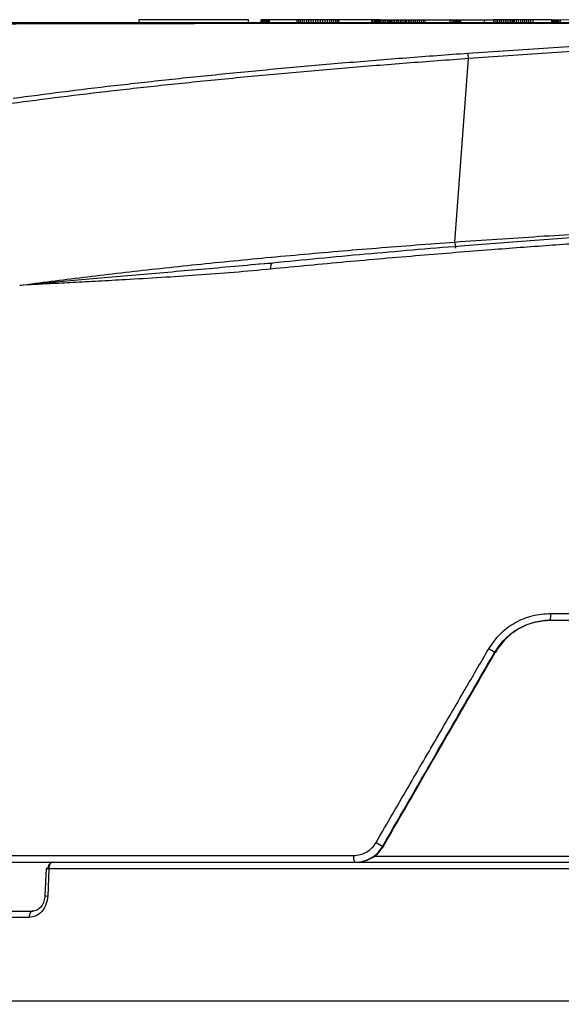
# Model space of a CAD drawing. Units: millimetres. Extents: x 20 to 833, y 20 to 574.
# Drawn here: x 390 to 424, y 451 to 512 of the extents above; entities that cross this region are included whole.
import ezdxf

# ---------------------------------------------------------------- set-up
doc = ezdxf.new("R2010")
doc.units = ezdxf.units.MM
doc.header["$LTSCALE"] = 2
doc.styles.add('SLDTEXTSTYLE1', font='TXT', dxfattribs={"width": 0.75})
doc.dimstyles.new('SLDDIMSTYLE0', dxfattribs={"dimtxt": 7, "dimasz": 6.604, "dimexe": 0, "dimexo": 0.0625, "dimgap": 1.75, "dimtad": 1, "dimdec": 0, "dimlfac": 0.5, "dimrnd": 1e-09, "dimzin": 12, "dimdsep": 46, "dimtxsty": 'SLDTEXTSTYLE1', "dimsah": 1, "dimcen": 0.09, "dimadec": 0, "dimazin": 3, "dimtfac": 1, "dimtdec": 0, "dimtofl": 0, "dimtmove": 0, "dimatfit": 3, "dimfxl": 1, "dimfrac": 2, "dimtolj": 1, "dimtzin": 12, "dimarcsym": 0})

# ---------------------------------------------------------------- blocks, each defined once
blk = doc.blocks.new('_D_4')
at = {"color": 150, "linetype": 'Continuous', "lineweight": 0}
for p, q in [((414.273, 512.197), (524.601, 512.197)), ((522.601, 512.197), (522.601, 377.153)), ((462.685, 377.153), (524.601, 377.153))]:
    blk.add_line(p, q, dxfattribs=at)
at = {"color": 150, "linetype": 'Continuous', "lineweight": 18}
for points in [[(522.601, 512.197), (521.585, 505.593), (523.617, 505.593)], [(522.601, 377.153), (523.617, 383.757), (521.585, 383.757)]]:
    blk.add_solid(points, dxfattribs=at)
at = {"color": 150, "linetype": 'Continuous', "lineweight": 18, "insert": (513.577, 433.036), "char_height": 7, "attachment_point": 1, "rotation": 90, "style": 'SLDTEXTSTYLE1'}
blk.add_mtext('68', dxfattribs=at)
blk = doc.blocks.new('_D_5')
at = {"color": 150, "linetype": 'Continuous', "lineweight": 0}
for p, q in [((419.109, 512.197), (537.467, 512.197)), ((535.467, 512.197), (535.467, 311.392)), ((439.741, 311.392), (537.467, 311.392))]:
    blk.add_line(p, q, dxfattribs=at)
at = {"color": 150, "linetype": 'Continuous', "lineweight": 18}
for points in [[(535.467, 512.197), (534.451, 505.593), (536.483, 505.593)], [(535.467, 311.392), (536.483, 317.996), (534.451, 317.996)]]:
    blk.add_solid(points, dxfattribs=at)
at = {"color": 150, "linetype": 'Continuous', "lineweight": 18, "insert": (526.444, 404.036), "char_height": 7, "attachment_point": 1, "rotation": 89.9999, "style": 'SLDTEXTSTYLE1'}
blk.add_mtext('100', dxfattribs=at)

msp = doc.modelspace()

# ---------------------------------------------------------------- linework, layer by layer
at = {"color": 7, "linetype": 'Continuous', "lineweight": 25}
for p, q in [((397.847, 512.197), (397.847, 511.997)), ((402.46, 512.197), (397.847, 512.197)), ((400.653, 511.997), (401.274, 511.997)), ((404.647, 512.197), (402.46, 512.197)), ((404.647, 511.997), (404.647, 512.197)), ((405.43, 511.997), (405.43, 512.197)), ((405.437, 512.197), (405.43, 512.197)), ((405.437, 511.997), (405.437, 512.197)), ((405.455, 512.197), (405.437, 512.197)), ((405.455, 511.997), (405.455, 512.197)), ((405.486, 512.197), (405.455, 512.197)), ((405.486, 511.997), (405.486, 512.197)), ((405.527, 512.197), (405.486, 512.197)), ((405.527, 511.997), (405.527, 512.197)), ((405.579, 512.197), (405.527, 512.197)), ((405.579, 511.997), (405.579, 512.197)), ((405.642, 512.197), (405.579, 512.197)), ((405.642, 511.997), (405.642, 512.197)), ((405.715, 512.197), (405.642, 512.197)), ((405.715, 511.997), (405.715, 512.197)), ((405.797, 512.197), (405.715, 512.197)), ((405.797, 511.997), (405.797, 512.197)), ((405.889, 512.197), (405.797, 512.197)), ((405.889, 511.997), (405.889, 512.197)), ((405.952, 512.197), (405.889, 512.197)), ((405.952, 511.997), (405.952, 512.197)), ((407.655, 512.197), (405.952, 512.197)), ((407.655, 511.997), (407.655, 512.197)), ((407.76, 512.197), (407.655, 512.197)), ((407.76, 511.997), (407.76, 512.197)), ((407.873, 512.197), (407.76, 512.197)), ((407.873, 511.997), (407.873, 512.197)), ((407.992, 512.197), (407.873, 512.197)), ((407.992, 511.997), (407.992, 512.197)), ((408.117, 512.197), (407.992, 512.197)), ((408.117, 511.997), (408.117, 512.197)), ((408.249, 512.197), (408.117, 512.197)), ((408.249, 511.997), (408.249, 512.197)), ((408.385, 512.197), (408.249, 512.197)), ((408.385, 511.997), (408.385, 512.197)), ((408.525, 512.197), (408.385, 512.197)), ((408.525, 511.997), (408.525, 512.197)), ((408.668, 512.197), (408.525, 512.197)), ((408.668, 511.997), (408.668, 512.197)), ((408.814, 512.197), (408.668, 512.197)), ((408.814, 511.997), (408.814, 512.197)), ((408.961, 512.197), (408.814, 512.197)), ((408.961, 511.997), (408.961, 512.197)), ((409.108, 512.197), (408.961, 512.197)), ((409.108, 511.997), (409.108, 512.197)), ((409.254, 512.197), (409.108, 512.197)), ((409.254, 511.997), (409.254, 512.197)), ((409.398, 512.197), (409.254, 512.197)), ((409.398, 511.997), (409.398, 512.197)), ((409.538, 512.197), (409.398, 512.197)), ((409.538, 511.997), (409.538, 512.197)), ((409.675, 512.197), (409.538, 512.197)), ((409.675, 511.997), (409.675, 512.197)), ((409.806, 512.197), (409.675, 512.197)), ((409.806, 511.997), (409.806, 512.197)), ((409.932, 512.197), (409.806, 512.197)), ((409.932, 511.997), (409.932, 512.197)), ((410.051, 512.197), (409.932, 512.197)), ((410.051, 511.997), (410.051, 512.197)), ((410.163, 512.197), (410.051, 512.197)), ((410.163, 511.997), (410.163, 512.197)), ((410.231, 512.197), (410.163, 512.197)), ((410.231, 511.997), (410.231, 512.197)), ((412.273, 512.197), (410.231, 512.197)), ((412.273, 512.197), (412.273, 511.997)), ((412.373, 512.197), (412.273, 512.197)), ((412.373, 511.997), (412.373, 512.197)), ((412.464, 512.197), (412.373, 512.197)), ((412.464, 511.997), (412.464, 512.197)), ((412.545, 512.197), (412.464, 512.197)), ((412.545, 511.997), (412.545, 512.197)), ((412.617, 512.197), (412.545, 512.197)), ((412.617, 511.997), (412.617, 512.197)), ((412.678, 512.197), (412.617, 512.197)), ((412.678, 511.997), (412.678, 512.197)), ((412.729, 512.197), (412.678, 512.197)), ((412.729, 511.997), (412.729, 512.197)), ((412.768, 512.197), (412.729, 512.197)), ((412.768, 511.997), (412.768, 512.197)), ((412.797, 512.197), (412.768, 512.197)), ((412.797, 511.997), (412.797, 512.197)), ((412.813, 512.197), (412.797, 512.197)), ((412.813, 511.997), (412.813, 512.197)), ((412.818, 512.197), (412.813, 512.197)), ((412.818, 512.197), (412.899, 512.197)), ((412.818, 511.997), (412.818, 512.197)), ((412.899, 512.197), (412.899, 511.997)), ((412.899, 512.197), (413.004, 512.197)), ((413.004, 512.197), (413.004, 511.997)), ((413.004, 512.197), (413.118, 512.197)), ((413.118, 512.197), (413.118, 511.997)), ((413.118, 512.197), (413.231, 512.197)), ((413.231, 512.197), (413.231, 511.997)), ((413.231, 512.197), (413.248, 512.197)), ((413.248, 512.197), (413.248, 511.997)), ((413.248, 512.197), (413.254, 512.197)), ((413.254, 512.197), (413.254, 511.997)), ((413.254, 512.197), (413.268, 512.197)), ((413.268, 512.197), (413.268, 511.997)), ((413.268, 512.197), (413.292, 512.197)), ((413.292, 512.197), (413.292, 511.997)), ((413.292, 512.197), (413.329, 512.197)), ((413.329, 512.197), (413.329, 511.997)), ((413.329, 512.197), (413.386, 512.197)), ((413.386, 512.197), (413.386, 511.997)), ((413.386, 512.197), (413.421, 512.197)), ((413.421, 512.197), (413.421, 511.997)), ((413.421, 512.197), (413.454, 512.197)), ((413.454, 512.197), (413.454, 511.997)), ((413.454, 512.197), (413.478, 512.197)), ((413.478, 512.197), (413.478, 511.997)), ((413.478, 512.197), (413.585, 512.197)), ((413.585, 512.197), (413.585, 511.997)), ((413.585, 512.197), (413.696, 512.197)), ((413.696, 512.197), (413.696, 511.997)), ((413.696, 512.197), (413.809, 512.197)), ((413.809, 512.197), (413.809, 511.997)), ((413.809, 512.197), (413.922, 512.197)), ((413.922, 512.197), (413.922, 511.997)), ((413.922, 512.197), (414.036, 512.197)), ((414.036, 512.197), (414.036, 511.997)), ((414.036, 512.197), (414.148, 512.197)), ((414.148, 512.197), (414.148, 511.997)), ((414.148, 512.197), (414.257, 512.197)), ((414.257, 512.197), (414.257, 511.997)), ((414.257, 512.197), (414.364, 512.197)), ((414.364, 512.197), (414.364, 511.997)), ((414.364, 512.197), (414.419, 512.197)), ((414.419, 512.197), (414.419, 511.997)), ((414.419, 512.197), (414.527, 512.197)), ((414.527, 512.197), (414.527, 511.997)), ((414.527, 512.197), (414.636, 512.197)), ((414.636, 512.197), (414.636, 511.997)), ((414.636, 512.197), (414.748, 512.197)), ((414.748, 512.197), (414.748, 511.997)), ((414.748, 512.197), (414.861, 512.197)), ((414.861, 512.197), (414.861, 511.997)), ((414.861, 512.197), (414.976, 512.197)), ((414.976, 512.197), (414.976, 511.997)), ((414.976, 512.197), (415.093, 512.197)), ((415.093, 512.197), (415.093, 511.997)), ((415.093, 512.197), (415.212, 512.197)), ((415.212, 512.197), (415.212, 511.997)), ((415.212, 512.197), (415.332, 512.197)), ((415.332, 512.197), (415.332, 511.997)), ((415.332, 512.197), (415.454, 512.197)), ((415.454, 512.197), (415.454, 511.997)), ((415.454, 512.197), (415.564, 512.197)), ((415.564, 512.197), (415.564, 511.997)), ((415.564, 512.197), (417.109, 512.197)), ((417.109, 512.197), (417.109, 511.997)), ((417.109, 512.197), (417.234, 512.197)), ((417.234, 512.197), (417.234, 511.997)), ((417.234, 512.197), (417.349, 512.197)), ((417.349, 512.197), (417.349, 511.997)), ((417.349, 512.197), (417.451, 512.197)), ((417.451, 512.197), (417.451, 511.997)), ((417.451, 512.197), (417.539, 512.197)), ((417.539, 512.197), (417.539, 511.997)), ((417.539, 512.197), (417.612, 512.197)), ((417.612, 512.197), (417.612, 511.997)), ((417.612, 512.197), (417.671, 512.197)), ((417.671, 512.197), (417.671, 511.997)), ((417.671, 512.197), (417.717, 512.197)), ((417.717, 512.197), (417.717, 511.997)), ((417.717, 512.197), (417.751, 512.197)), ((417.751, 512.197), (417.751, 511.997)), ((417.751, 512.197), (417.773, 512.197)), ((417.773, 512.197), (417.773, 511.997)), ((417.773, 512.197), (417.784, 512.197)), ((417.784, 512.197), (417.784, 511.997)), ((417.784, 512.197), (417.786, 512.197)), ((417.786, 512.197), (417.786, 511.997)), ((417.786, 512.197), (419.246, 512.197)), ((419.246, 512.197), (419.246, 511.997)), ((419.246, 512.197), (419.833, 512.197)), ((419.871, 512.197), (419.833, 512.197)), ((419.833, 511.997), (419.833, 512.197)), ((419.871, 511.997), (419.871, 512.197)), ((419.98, 512.197), (419.871, 512.197)), ((419.98, 511.997), (419.98, 512.197)), ((420.093, 512.197), (419.98, 512.197)), ((420.093, 511.997), (420.093, 512.197)), ((420.209, 512.197), (420.093, 512.197)), ((420.209, 511.997), (420.209, 512.197)), ((420.326, 512.197), (420.209, 512.197)), ((420.326, 511.997), (420.326, 512.197)), ((420.443, 512.197), (420.326, 512.197)), ((420.443, 511.997), (420.443, 512.197)), ((420.56, 512.197), (420.443, 512.197)), ((420.56, 511.997), (420.56, 512.197)), ((420.675, 512.197), (420.56, 512.197)), ((420.675, 511.997), (420.675, 512.197)), ((420.788, 512.197), (420.675, 512.197)), ((420.788, 511.997), (420.788, 512.197)), ((420.897, 512.197), (420.788, 512.197)), ((420.897, 511.997), (420.897, 512.197)), ((421.003, 512.197), (420.897, 512.197)), ((421.003, 511.997), (421.003, 512.197)), ((421.054, 512.197), (421.003, 512.197)), ((421.054, 511.997), (421.054, 512.197)), ((421.116, 512.197), (421.054, 512.197)), ((421.116, 511.997), (421.116, 512.197)), ((421.248, 512.197), (421.116, 512.197)), ((421.248, 511.997), (421.248, 512.197)), ((421.378, 512.197), (421.248, 512.197)), ((421.378, 511.997), (421.378, 512.197)), ((421.507, 512.197), (421.378, 512.197)), ((421.507, 511.997), (421.507, 512.197)), ((421.634, 512.197), (421.507, 512.197)), ((421.634, 511.997), (421.634, 512.197)), ((421.761, 512.197), (421.634, 512.197)), ((421.761, 511.997), (421.761, 512.197)), ((421.888, 512.197), (421.761, 512.197)), ((421.888, 511.997), (421.888, 512.197)), ((422.015, 512.197), (421.888, 512.197)), ((422.015, 511.997), (422.015, 512.197)), ((422.143, 512.197), (422.015, 512.197)), ((422.143, 511.997), (422.143, 512.197)), ((422.272, 512.197), (422.143, 512.197)), ((422.272, 511.997), (422.272, 512.197)), ((422.288, 512.197), (422.272, 512.197)), ((422.288, 511.997), (422.288, 512.197)), ((423.406, 512.197), (422.288, 512.197)), ((423.406, 512.197), (423.406, 511.997)), ((423.406, 512.197), (423.411, 512.197)), ((423.411, 512.197), (423.411, 511.997)), ((423.411, 512.197), (423.426, 512.197)), ((423.426, 512.197), (423.426, 511.997)), ((423.426, 512.197), (423.452, 512.197)), ((423.452, 512.197), (423.452, 511.997)), ((423.452, 512.197), (423.479, 512.197)), ((423.479, 512.197), (423.479, 511.997)), ((423.479, 512.197), (423.525, 512.197)), ((423.525, 512.197), (423.525, 511.997)), ((423.525, 512.197), (423.58, 512.197)), ((423.58, 512.197), (423.58, 511.997)), ((423.58, 512.197), (423.643, 512.197)), ((423.643, 512.197), (423.643, 511.997)), ((423.643, 512.197), (423.673, 512.197)), ((423.673, 512.197), (423.673, 511.997)), ((423.673, 512.197), (423.749, 512.197)), ((423.749, 512.197), (423.749, 511.997)), ((423.749, 512.197), (423.832, 512.197)), ((423.832, 512.197), (423.832, 511.997)), ((423.832, 512.197), (423.923, 512.197)), ((423.923, 512.197), (423.923, 511.997)), ((423.923, 512.197), (423.96, 512.197)), ((423.96, 512.197), (423.96, 511.997)), ((423.96, 512.197), (424.023, 512.197)), ((417.424, 498.423), (418.276, 509.785)), ((406.083, 497.097), (405.287, 497.043)), ((423.356, 474.997), (423.395, 474.997)), ((419.929, 472.997), (419.89, 472.997)), ((412.964, 460.997), (413.003, 460.997)), ((408.55, 459.997), (411.236, 459.997)), ((412.416, 460.377), (450.073, 460.377)), ((392.106, 459.615), (392.032, 457.921)), ((392.276, 459.598), (392.201, 457.903)), ((451.316, 459.598), (392.276, 459.598)), ((391.047, 456.577), (380.54, 456.577)), ((474.186, 451.398), (370.186, 451.398))]:
    msp.add_line(p, q, dxfattribs=at)
at = {"color": 7, "linetype": 'Continuous', "lineweight": 25, "flags": 128}
for points in [[(406.033, 496.746), (406.03, 496.823), (406.031, 496.896), (406.038, 496.962), (406.05, 497.02), (406.065, 497.066), (406.085, 497.1), (406.107, 497.119), (406.132, 497.123)], [(423.366, 475.418), (426.608, 475.418)], [(370.157, 460.418), (370.231, 460.418), (370.503, 460.418), (370.974, 460.418), (371.642, 460.418), (372.506, 460.418), (373.561, 460.418), (374.803, 460.418), (376.228, 460.418), (377.83, 460.418), (379.603, 460.418), (381.54, 460.418), (383.634, 460.418), (385.876, 460.418), (388.258, 460.418), (390.771, 460.418), (393.404, 460.418), (396.149, 460.418), (398.994, 460.418), (401.928, 460.418), (404.94, 460.418), (408.019, 460.418), (411.152, 460.418)], [(392.497, 459.997), (392.461, 459.99), (392.418, 459.967), (392.378, 459.93), (392.343, 459.881), (392.314, 459.82), (392.293, 459.751), (392.28, 459.676), (392.276, 459.598)], [(391.287, 456.977), (391.24, 456.969), (391.195, 456.946), (391.154, 456.909), (391.117, 456.86), (391.088, 456.799), (391.065, 456.73), (391.052, 456.655), (391.047, 456.577)]]:
    msp.add_lwpolyline(points, dxfattribs=at)
at = {"color": 7, "linetype": 'Continuous', "lineweight": 25}
for centre, radius, start, end in [((414.951, 509.579), 3.332, 3.55601, 9.45054), ((419.135, 498.441), 1.711, 180.6331, 193.37663), ((418.906, 475.309), 4.461, 355.98784, 1.3982), ((416.776, 468.244), 5.683, 56.77189, 61.08924), ((414.018, 463.511), 2.725, 237.26488, 247.25714), ((392.575, 459.653), 0.354, 102.80917, 185.54197), ((411.75, 460.316), 0.607, 170.24955, 211.60827), ((392.212, 458.84), 0.937, 258.91983, 269.32431)]:
    msp.add_arc(centre, radius, start, end, dxfattribs=at)
for points, knots in [([(446.35, 511.76), (444.894, 511.799), (441.987, 511.876), (437.268, 511.918), (432.41, 511.94), (427.435, 511.951), (422.421, 511.957), (417.433, 511.96), (412.546, 511.96), (407.833, 511.957), (403.358, 511.954), (399.192, 511.948), (395.395, 511.941), (392.022, 511.934), (389.124, 511.928), (386.747, 511.922), (384.919, 511.917), (383.703, 511.913), (383.084, 511.909), (383.115, 511.908), (383.125, 511.907)], [0, 0, 0, 0, 0.057669, 0.115197, 0.172211, 0.228999, 0.286236, 0.343054, 0.39989, 0.457102, 0.513848, 0.570833, 0.627991, 0.684759, 0.741911, 0.79899, 0.855809, 0.913109, 0.970061, 1, 1, 1, 1]), ([(446.148, 511.997), (444.718, 511.997), (441.862, 511.997), (437.199, 511.997), (432.376, 511.997), (427.427, 511.997), (422.439, 511.997), (417.472, 511.997), (412.607, 511.997), (407.917, 511.997), (403.467, 511.997), (399.326, 511.997), (395.555, 511.997), (392.207, 511.997), (389.33, 511.997), (386.971, 511.997), (385.162, 511.997), (383.941, 511.997), (383.276, 511.997), (383.336, 511.997), (383.365, 511.997)], [0, 0, 0, 0, 0.0561314, 0.1120696, 0.1679975, 0.2235824, 0.2793606, 0.3350682, 0.3907833, 0.4465163, 0.5021393, 0.5579418, 0.6136514, 0.6692262, 0.7251026, 0.7807956, 0.8363249, 0.8921976, 0.9479574, 1, 1, 1, 1]), ([(396.329, 511.997), (395.499, 511.997), (393.841, 511.997), (391.627, 511.997), (389.643, 511.997), (387.93, 511.997), (386.547, 511.997), (385.526, 511.997), (384.9, 511.997), (384.691, 511.997), (384.9, 511.997), (385.458, 511.997), (386.202, 511.997), (387.007, 511.997), (388.125, 511.997), (389.644, 511.997), (391.625, 511.997), (393.849, 511.997), (396.296, 511.997), (398.526, 511.997), (400.013, 511.997), (400.53, 511.997)], [0, 0, 0, 0, 0.0534695, 0.1069469, 0.163623, 0.2203147, 0.2793533, 0.3384076, 0.3987025, 0.4590133, 0.5193082, 0.579619, 0.6190156, 0.6583294, 0.6977399, 0.754416, 0.8111077, 0.8645733, 0.9180546, 0.9715202, 1, 1, 1, 1]), ([(385.844, 511.997), (386.161, 511.997), (387.032, 511.997), (389.083, 511.997), (391.885, 511.997), (395.216, 511.997), (398.118, 511.997), (400.017, 511.997), (400.53, 511.997)], [0, 0, 0, 0, 0.116068, 0.318156, 0.520678, 0.722282, 0.924966, 1, 1, 1, 1]), ([(445.172, 511.997), (443.962, 511.997), (441.513, 511.997), (437.534, 511.997), (433.314, 511.997), (428.89, 511.997), (424.341, 511.997), (419.768, 511.997), (415.254, 511.997), (410.883, 511.997), (406.749, 511.997), (402.92, 511.997), (399.414, 511.997), (397.349, 511.997), (396.329, 511.997)], [0, 0, 0, 0, 0.079173, 0.160127, 0.242754, 0.327826, 0.413623, 0.5, 0.58636, 0.672156, 0.757246, 0.839855, 0.920818, 1, 1, 1, 1]), ([(401.215, 511.997), (401.434, 511.997), (402.666, 511.997), (405.113, 511.997), (408.59, 511.997), (412.285, 511.997), (416.178, 511.997), (418.852, 511.997), (420.228, 511.997), (420.248, 511.997)], [0, 0, 0, 0, 0.040294, 0.226154, 0.412065, 0.605673, 0.799332, 0.997059, 1, 1, 1, 1]), ([(401.793, 511.997), (402.235, 511.997), (404.035, 511.997), (407.518, 511.997), (412.175, 511.997), (416.218, 511.997), (418.707, 511.997), (419.54, 511.997)], [0, 0, 0, 0, 0.0852394, 0.346673, 0.6070141, 0.8684637, 1, 1, 1, 1]), ([(418.238, 510.126), (419.908, 510.24), (423.239, 510.469), (428.157, 510.763), (432.978, 511.018), (437.666, 511.226), (442.211, 511.381), (445.037, 511.419), (446.452, 511.439)], [0, 0, 0, 0, 0.1664928, 0.3318535, 0.497537, 0.6647567, 0.8321789, 1, 1, 1, 1]), ([(446.471, 511.315), (445.71, 511.287), (444.088, 511.226), (441.462, 511.111), (438.674, 510.984), (435.843, 510.846), (432.353, 510.666), (428.135, 510.43), (423.202, 510.129), (419.904, 509.899), (418.276, 509.785)], [0, 0, 0, 0, 0.0915322, 0.1950193, 0.3021213, 0.402816, 0.5021099, 0.6721689, 0.8381288, 1, 1, 1, 1]), ([(390.063, 507.33), (391.061, 507.464), (393.05, 507.729), (396.296, 508.119), (399.689, 508.497), (403.238, 508.862), (406.902, 509.211), (410.645, 509.54), (414.433, 509.848), (416.966, 510.033), (418.238, 510.126)], [0, 0, 0, 0, 0.126017, 0.251131, 0.375476, 0.500181, 0.625772, 0.750381, 0.874746, 1, 1, 1, 1]), ([(418.276, 509.785), (416.999, 509.692), (414.452, 509.505), (410.643, 509.197), (406.88, 508.87), (403.195, 508.523), (399.628, 508.16), (396.217, 507.785), (392.956, 507.399), (390.959, 507.135), (389.956, 507.003)], [0, 0, 0, 0, 0.125246, 0.249619, 0.374242, 0.499846, 0.624558, 0.748903, 0.874005, 1, 1, 1, 1]), ([(472.111, 498.133), (472.116, 498.157), (472.14, 498.269), (471.937, 498.447), (471.505, 498.667), (470.744, 498.89), (469.569, 499.105), (467.855, 499.301), (465.761, 499.454), (463.312, 499.562), (460.539, 499.628), (457.467, 499.65), (454.107, 499.627), (450.463, 499.562), (446.877, 499.462), (443.441, 499.34), (440.219, 499.205), (436.886, 499.046), (433.523, 498.866), (430.137, 498.667), (426.729, 498.448), (423.233, 498.206), (419.395, 497.921), (415.193, 497.583), (410.61, 497.185), (407.581, 496.894), (406.033, 496.746)], [0, 0, 0, 0, 0.010146, 0.047193, 0.083529, 0.119159, 0.1692, 0.218788, 0.267931, 0.316633, 0.364903, 0.412746, 0.460512, 0.508704, 0.557329, 0.594092, 0.631104, 0.66837, 0.705891, 0.741485, 0.777785, 0.814795, 0.852516, 0.899467, 0.948627, 1, 1, 1, 1]), ([(469.981, 499.313), (469.906, 499.332), (469.467, 499.441), (468.21, 499.6), (466.177, 499.785), (463.623, 499.918), (460.615, 500.001), (457.185, 500.028), (453.384, 500.001), (449.267, 499.918), (444.916, 499.784), (440.401, 499.602), (435.795, 499.377), (431.177, 499.116), (426.61, 498.824), (422.148, 498.508), (418.217, 498.205), (414.804, 497.922), (411.872, 497.666), (408.973, 497.4), (407.08, 497.215), (406.132, 497.123)], [0, 0, 0, 0, 0.01242, 0.072277, 0.133082, 0.195307, 0.257925, 0.320857, 0.383802, 0.446419, 0.508633, 0.569449, 0.629307, 0.688135, 0.744501, 0.799492, 0.853053, 0.889841, 0.926508, 0.963183, 1, 1, 1, 1]), ([(417.424, 498.423), (419.167, 498.543), (422.619, 498.783), (427.677, 499.087), (432.531, 499.347), (437.232, 499.562), (441.747, 499.73), (445.613, 499.843), (447.824, 499.879), (448.699, 499.894)], [0, 0, 0, 0, 0.154709, 0.306469, 0.455297, 0.601212, 0.75197, 0.901827, 1, 1, 1, 1]), ([(390.466, 495.738), (391.76, 495.908), (394.337, 496.246), (398.609, 496.737), (403.102, 497.208), (407.784, 497.65), (412.585, 498.062), (415.808, 498.302), (417.424, 498.423)], [0, 0, 0, 0, 0.167416, 0.333428, 0.499944, 0.66718, 0.833106, 1, 1, 1, 1]), ([(406.132, 497.123), (404.726, 496.993), (401.909, 496.734), (397.878, 496.394), (394.013, 496.063), (391.65, 495.847), (390.466, 495.738)], [0, 0, 0, 0, 0.2490269, 0.498966, 0.7491321, 1, 1, 1, 1]), ([(406.033, 496.746), (405.272, 496.675), (403.721, 496.53), (401.456, 496.361), (399.202, 496.214), (397.173, 496.094), (395.35, 495.994), (393.8, 495.912), (392.165, 495.827), (391.09, 495.771), (390.466, 495.738)], [0, 0, 0, 0, 0.135585, 0.276749, 0.412992, 0.555342, 0.664194, 0.770111, 0.866634, 1, 1, 1, 1]), ([(419.524, 473.218), (419.743, 473.537), (420.183, 474.175), (421.128, 474.869), (422.205, 475.332), (422.979, 475.389), (423.366, 475.418)], [0, 0, 0, 0, 0.249696, 0.499562, 0.749642, 1, 1, 1, 1]), ([(419.89, 472.997), (420.088, 473.287), (420.421, 473.777), (420.939, 474.197), (421.231, 474.388), (421.636, 474.629), (422.325, 474.923), (423.022, 474.973), (423.356, 474.997)], [0, 0, 0, 0, 0.250238, 0.422802, 0.473576, 0.500609, 0.760793, 1, 1, 1, 1]), ([(423.395, 474.997), (423.059, 474.973), (422.361, 474.922), (421.591, 474.594), (420.993, 474.211), (420.45, 473.764), (420.125, 473.287), (419.929, 472.997)], [0, 0, 0, 0, 0.240014, 0.500197, 0.588243, 0.75041, 1, 1, 1, 1]), ([(423.356, 474.997), (424.863, 474.997), (427.877, 474.997), (432.433, 474.997), (436.989, 474.997), (441.552, 474.997), (445.997, 474.997), (450.296, 474.997), (454.351, 474.997), (458.11, 474.997), (461.514, 474.997), (464.505, 474.997), (467.067, 474.997), (469.153, 474.997), (470.788, 474.997), (471.94, 474.997), (472.688, 474.997), (472.838, 474.997), (472.913, 474.997)], [0, 0, 0, 0, 0.05851, 0.117013, 0.178819, 0.240613, 0.304828, 0.36903, 0.434522, 0.5, 0.565492, 0.63097, 0.695186, 0.759387, 0.821194, 0.882987, 0.941497, 1, 1, 1, 1]), ([(412.544, 461.218), (413.25, 462.432), (414.577, 464.717), (416.447, 467.931), (418.068, 470.718), (419.066, 472.432), (419.524, 473.218)], [0, 0, 0, 0, 0.303566, 0.571366, 0.803486, 1, 1, 1, 1]), ([(412.964, 460.997), (414.117, 462.997), (416.423, 466.996), (418.734, 470.997), (419.89, 472.997)], [0, 0, 0, 0, 0.49987, 1, 1, 1, 1]), ([(413.003, 460.997), (414.156, 462.996), (416.462, 466.995), (418.773, 470.996), (419.929, 472.997)], [0, 0, 0, 0, 0.499802, 1, 1, 1, 1]), ([(411.152, 460.418), (411.291, 460.428), (411.57, 460.448), (411.959, 460.617), (412.305, 460.867), (412.465, 461.101), (412.544, 461.218)], [0, 0, 0, 0, 0.251222, 0.500894, 0.751122, 1, 1, 1, 1]), ([(411.236, 459.997), (411.424, 460.013), (411.789, 460.042), (412.282, 460.271), (412.688, 460.588), (412.874, 460.863), (412.964, 460.997)], [0, 0, 0, 0, 0.27049, 0.527171, 0.770255, 1, 1, 1, 1]), ([(411.275, 459.997), (411.463, 460.013), (411.829, 460.042), (412.322, 460.271), (412.728, 460.588), (412.913, 460.864), (413.003, 460.997)], [0, 0, 0, 0, 0.271039, 0.527893, 0.770789, 1, 1, 1, 1]), ([(385.663, 459.997), (386.736, 459.997), (388.887, 459.997), (392.44, 459.997), (396.207, 459.997), (400.175, 459.997), (404.289, 459.997), (407.132, 459.997), (408.55, 459.997)], [0, 0, 0, 0, 0.1659462, 0.3326741, 0.5, 0.6673619, 0.8340717, 1, 1, 1, 1]), ([(392.506, 459.998), (393.891, 459.998), (396.687, 459.998), (401.236, 459.998), (406.062, 459.998), (411.134, 459.998), (416.383, 459.998), (421.714, 459.998), (427.051, 459.998), (432.315, 459.998), (437.412, 459.998), (442.271, 459.998), (446.861, 459.998), (449.69, 459.998), (451.092, 459.998)], [0, 0, 0, 0, 0.079976, 0.161398, 0.244178, 0.328914, 0.414226, 0.5, 0.585758, 0.67107, 0.755822, 0.838587, 0.920016, 1, 1, 1, 1]), ([(392.108, 459.615), (392.107, 459.615), (392.102, 459.617), (392.121, 459.618), (392.161, 459.619), (392.201, 459.619), (392.223, 459.619)], [0, 0, 0, 0, 0.053858, 0.421776, 0.684776, 1, 1, 1, 1]), ([(392.276, 459.598), (392.25, 459.599), (392.2, 459.603), (392.147, 459.608), (392.113, 459.612), (392.11, 459.614), (392.108, 459.615)], [0, 0, 0, 0, 0.260388, 0.514665, 0.758427, 1, 1, 1, 1]), ([(392.201, 457.903), (392.177, 457.726), (392.127, 457.37), (391.852, 456.934), (391.479, 456.635), (391.191, 456.596), (391.047, 456.577)], [0, 0, 0, 0, 0.250118, 0.5000948, 0.7500069, 1, 1, 1, 1]), ([(392.032, 457.921), (392.018, 457.805), (391.988, 457.563), (391.819, 457.248), (391.608, 457.062), (391.406, 456.979), (391.298, 456.973), (391.243, 456.97)], [0, 0, 0, 0, 0.221939, 0.462741, 0.721803, 0.858669, 1, 1, 1, 1]), ([(380.86, 456.977), (381.882, 456.977), (383.926, 456.977), (387.422, 456.977), (389.999, 456.977), (391.287, 456.977)], [0, 0, 0, 0, 0.333253, 0.666714, 1, 1, 1, 1])]:
    msp.add_open_spline(points, degree=3, knots=knots, dxfattribs=at)

# ---------------------------------------------------------------- dimensions: what is measured, and where the dimension line sits
at = {"color": 150, "linetype": 'Continuous', "lineweight": 18}
for base, p1, p2, angle, picture, middle in [((522.601, 377.153), (412.273, 512.197), (460.685, 377.153), 90, '_D_4', (522.601, 438.208)), ((535.467, 311.392), (417.109, 512.197), (437.741, 311.392), 89.9999, '_D_5', (535.467, 411.794))]:
    dim = msp.add_linear_dim(base=base, p1=p1, p2=p2, angle=angle, dimstyle='SLDDIMSTYLE0', dxfattribs=at)
    dim.commit()
    dim.dimension.update_dxf_attribs({"geometry": picture, "text_midpoint": middle, "dimtype": 160})

doc.saveas('drawing.dxf')
